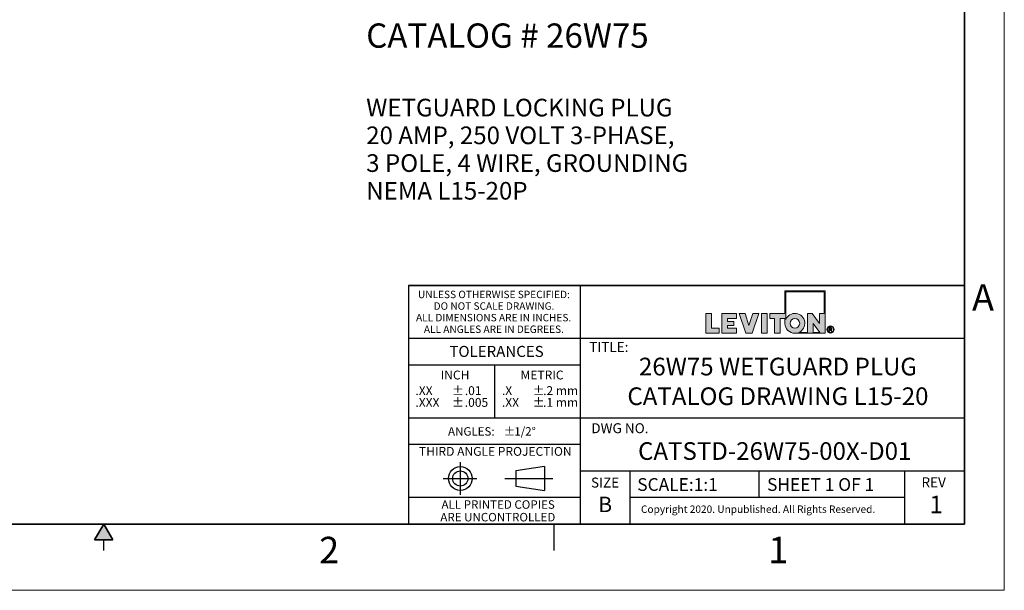
# Model space of a CAD drawing. Units: inches. Extents: x 0 to 17, y 0 to 11.
# Drawn here: x 7.7 to 17, y 0 to 5.4 of the extents above; entities that cross this region are included whole.
import ezdxf

# ---------------------------------------------------------------- set-up
doc = ezdxf.new("R2010")
doc.units = ezdxf.units.IN
doc.header["$MEASUREMENT"] = 0
doc.layers.add('FORMAT', color=7, linetype='Continuous')
doc.styles.add('SLDTEXTSTYLE0', font='TXT', dxfattribs={"width": 0.605})

# ---------------------------------------------------------------- blocks, each defined once
blk = doc.blocks.new('SW_NOTE_0')
at = {"layer": 'FORMAT', "color": 0, "char_height": 0.166667, "attachment_point": 1, "style": 'SLDTEXTSTYLE0'}
for s, insert in [('WETGUARD LOCKING PLUG', (0, 0.2148)), ('20 AMP, 250 VOLT 3-PHASE,', (0, -0.0467)), ('3 POLE, 4 WIRE, GROUNDING', (0, -0.3083)), ('NEMA L15-20P', (0, -0.5699))]:
    blk.add_mtext(s, dxfattribs=dict(at, insert=insert))
blk = doc.blocks.new('SW_NOTE_0_1')
at = {"layer": 'FORMAT', "color": 0, "char_height": 0.0833, "attachment_point": 1, "style": 'SLDTEXTSTYLE0'}
for insert in [(0, 0.1074), (0, -0.0037)]:
    blk.add_mtext('±', dxfattribs=dict(at, insert=insert))
blk = doc.blocks.new('SW_NOTE_0_2')
at = {"layer": 'FORMAT', "color": 0, "char_height": 0.08333, "attachment_point": 1, "style": 'SLDTEXTSTYLE0'}
for s, insert in [('.2 mm', (0, 0.1074)), ('.1 mm', (0, -0.0037))]:
    blk.add_mtext(s, dxfattribs=dict(at, insert=insert))
blk = doc.blocks.new('SW_NOTE_0_3')
at = {"layer": 'FORMAT', "color": 0, "char_height": 0.08333, "attachment_point": 1, "style": 'SLDTEXTSTYLE0'}
for s, insert in [('.X', (0, 0.1074)), ('.XX', (0, -0.0037))]:
    blk.add_mtext(s, dxfattribs=dict(at, insert=insert))
blk = doc.blocks.new('SW_NOTE_0_4')
at = {"layer": 'FORMAT', "color": 0, "char_height": 0.08, "attachment_point": 1, "style": 'SLDTEXTSTYLE0'}
for s, insert in [('ANGLES:', (0, 0.1031)), ('±', (0.5244, 0.1031))]:
    blk.add_mtext(s, dxfattribs=dict(at, insert=insert))
blk = doc.blocks.new('SW_NOTE_0_5')
at = {"layer": 'FORMAT', "color": 0, "char_height": 0.08333, "attachment_point": 1, "style": 'SLDTEXTSTYLE0'}
for s, insert in [('.01', (0, 0.1074)), ('.005', (0, -0.0037))]:
    blk.add_mtext(s, dxfattribs=dict(at, insert=insert))
blk = doc.blocks.new('SW_NOTE_0_6')
at = {"layer": 'FORMAT', "color": 0, "char_height": 0.0833, "attachment_point": 1, "style": 'SLDTEXTSTYLE0'}
for insert in [(0, 0.1074), (0, -0.0037)]:
    blk.add_mtext('±', dxfattribs=dict(at, insert=insert))
blk = doc.blocks.new('SW_NOTE_0_7')
at = {"layer": 'FORMAT', "color": 0, "char_height": 0.08333, "attachment_point": 1, "style": 'SLDTEXTSTYLE0'}
for s, insert in [('.XX', (0, 0.1074)), ('.XXX', (0, -0.0037))]:
    blk.add_mtext(s, dxfattribs=dict(at, insert=insert))
blk = doc.blocks.new('SW_NOTE_0_8')
at = {"layer": 'FORMAT', "color": 0, "char_height": 0.07, "attachment_point": 2, "style": 'SLDTEXTSTYLE0'}
for s, insert in [('UNLESS OTHERWISE SPECIFIED:', (0.7645, 0.0902)), ('DO NOT SCALE DRAWING.', (0.7653, -0.0191)), ('ALL DIMENSIONS ARE IN INCHES.', (0.7619, -0.1285)), ('ALL ANGLES ARE IN DEGREES.', (0.7643, -0.2379))]:
    blk.add_mtext(s, dxfattribs=dict(at, insert=insert))
blk = doc.blocks.new('SW_NOTE_0_9')
at = {"layer": 'FORMAT', "color": 0, "char_height": 0.08, "attachment_point": 2, "style": 'SLDTEXTSTYLE0'}
for s, insert in [('ALL PRINTED COPIES', (0.575, 0.1031)), ('ARE UNCONTROLLED', (0.572, -0.0162))]:
    blk.add_mtext(s, dxfattribs=dict(at, insert=insert))

msp = doc.modelspace()

# ---------------------------------------------------------------- hatches: boundary and pattern name
at = {"linetype": 'Continuous'}
msp.add_hatch(color=7, dxfattribs=at).paths.add_polyline_path([(8.5866, 0.475), (8.5, 0.625), (8.4134, 0.475)], flags=0)
at = {"layer": 'FORMAT'}
h = msp.add_hatch(color=256, dxfattribs=at)
edge = h.paths.add_edge_path(flags=0)
edge.add_arc((15.0235, 2.5179), 0.0938, 180, 270)
edge.add_line((15.0235, 2.4242), (15.3084, 2.4242))
edge.add_line((15.3084, 2.4242), (15.3084, 2.8239))
edge.add_line((15.3084, 2.8239), (14.9297, 2.8239))
edge.add_line((14.9297, 2.8239), (14.9297, 2.6117))
edge.add_line((14.9297, 2.6117), (14.7872, 2.6117))
edge.add_line((14.7872, 2.6117), (14.7872, 2.5629))
edge.add_line((14.7872, 2.5629), (14.8322, 2.5629))
edge.add_line((14.8322, 2.5629), (14.8322, 2.4242))
edge.add_line((14.8322, 2.4242), (14.8847, 2.4242))
edge.add_line((14.8847, 2.4242), (14.8847, 2.5629))
edge.add_line((14.8847, 2.5629), (14.9297, 2.5629))
edge.add_line((14.9297, 2.5629), (14.9297, 2.5179))
h.paths.add_polyline_path([(15.1961, 2.5179), (15.2601, 2.4317), (15.1961, 2.4317)], flags=0)
edge = h.paths.add_edge_path(flags=0)
edge.add_arc((15.0235, 2.5179), 0.045, 0, 360)
edge = h.paths.add_edge_path(flags=0)
edge.add_line((15.1436, 2.4317), (15.0602, 2.4317))
edge.add_arc((15.0235, 2.5179), 0.0938, 293.07392, 516.92608)
edge.add_line((14.9372, 2.5547), (14.9372, 2.8164))
edge.add_line((14.9372, 2.8164), (15.3009, 2.8164))
edge.add_line((15.3009, 2.8164), (15.3009, 2.6117))
edge.add_line((15.3009, 2.6117), (15.2559, 2.6117))
edge.add_line((15.2559, 2.6117), (15.2559, 2.5179))
edge.add_line((15.2559, 2.5179), (15.186, 2.6117))
edge.add_line((15.186, 2.6117), (15.1436, 2.6117))
edge.add_line((15.1436, 2.6117), (15.1436, 2.4317))
for points in [[(14.1834, 2.6117), (14.1834, 2.4242), (14.3083, 2.4242), (14.3083, 2.4729), (14.2359, 2.4729), (14.2359, 2.6117)], [(14.4711, 2.4242), (14.4711, 2.4729), (14.3861, 2.4729), (14.3861, 2.4992), (14.4475, 2.4992), (14.4475, 2.5367), (14.3861, 2.5367), (14.3861, 2.5629), (14.4711, 2.5629), (14.4711, 2.6117), (14.3336, 2.6117), (14.3336, 2.4242)], [(14.684, 2.6117), (14.6279, 2.6117), (14.5902, 2.4992), (14.5526, 2.6117), (14.4965, 2.6117), (14.5592, 2.4242), (14.6212, 2.4242)], [(14.7093, 2.6117), (14.7093, 2.4242), (14.7618, 2.4242), (14.7618, 2.6117)]]:
    msp.add_hatch(color=256, dxfattribs=at).paths.add_polyline_path(points, flags=0)
h = msp.add_hatch(color=256, dxfattribs=at)
edge = h.paths.add_edge_path(flags=0)
edge.add_arc((15.3595, 2.4597), 0.0354, 0, 360)
edge = h.paths.add_edge_path(flags=0)
edge.add_arc((15.3595, 2.4597), 0.0296, 0, 360)
h = msp.add_hatch(color=256, dxfattribs=at)
edge = h.paths.add_edge_path(flags=0)
edge.add_arc((15.3571, 2.3989), 0.0792, 88.66973, 90.02822)
edge.add_line((15.357, 2.4782), (15.3439, 2.4782))
edge.add_line((15.3439, 2.4782), (15.3439, 2.44))
edge.add_line((15.3439, 2.44), (15.3501, 2.44))
edge.add_line((15.3501, 2.44), (15.3501, 2.4562))
edge.add_line((15.3501, 2.4562), (15.3537, 2.4562))
edge.add_arc((15.3537, 2.4422), 0.014, 85.0526, 90.00074, ccw=False)
edge.add_arc((15.354, 2.4458), 0.0104, 78.88297, 85.07278, ccw=False)
edge.add_arc((15.3545, 2.4483), 0.0078, 71.37597, 78.9008, ccw=False)
edge.add_arc((15.3551, 2.45), 0.006, 62.39123, 71.37987, ccw=False)
edge.add_arc((15.3556, 2.451), 0.00487, 52.01473, 62.36578, ccw=False)
edge.add_arc((15.3545, 2.4493), 0.00694, 46.92697, 53.7689, ccw=False)
edge.add_arc((15.3515, 2.446), 0.0114, 42.10688, 47.00498, ccw=False)
edge.add_arc((15.3467, 2.4416), 0.0179, 38.53426, 42.1553, ccw=False)
edge.add_arc((15.3397, 2.4361), 0.0268, 35.80691, 38.56439, ccw=False)
edge.add_arc((15.3301, 2.4291), 0.0386, 33.67197, 35.82614, ccw=False)
edge.add_arc((15.3174, 2.4207), 0.0539, 31.96519, 33.68463, ccw=False)
edge.add_arc((15.3011, 2.4105), 0.0731, 30.60082, 31.97378, ccw=False)
edge.add_arc((15.2807, 2.3984), 0.0969, 29.42938, 30.60082, ccw=False)
edge.add_line((15.3651, 2.446), (15.3685, 2.44))
edge.add_line((15.3685, 2.44), (15.3758, 2.44))
edge.add_line((15.3758, 2.44), (15.376, 2.44))
edge.add_line((15.376, 2.44), (15.3715, 2.4472))
edge.add_arc((15.2906, 2.3967), 0.0954, 31.93805, 33.1812)
edge.add_arc((15.3073, 2.4076), 0.0754, 33.18573, 34.4046)
edge.add_arc((15.3211, 2.4171), 0.0586, 34.3996, 35.84269)
edge.add_arc((15.3324, 2.4253), 0.0447, 35.83583, 37.56591)
edge.add_arc((15.3414, 2.4322), 0.0334, 37.55628, 39.66049)
edge.add_arc((15.3484, 2.438), 0.0243, 39.64669, 42.24863)
edge.add_arc((15.3536, 2.4428), 0.0172, 42.22847, 45.50709)
edge.add_arc((15.3605, 2.4498), 0.00736, 45.64611, 52.41416)
edge.add_arc((15.3595, 2.4484), 0.0091, 52.40811, 58.24347)
edge.add_arc((15.3583, 2.4465), 0.0114, 58.23351, 63.23214)
edge.add_arc((15.357, 2.4439), 0.0142, 63.22141, 67.5018)
edge.add_arc((15.3612, 2.4728), 0.0158, 274.38106, 280.188)
edge.add_arc((15.3616, 2.4706), 0.0136, 280.19195, 286.63208)
edge.add_arc((15.3621, 2.4691), 0.012, 286.64302, 293.63848)
edge.add_arc((15.3624, 2.4682), 0.0111, 293.65675, 301.0517)
edge.add_arc((15.3626, 2.4679), 0.0107, 301.07518, 308.6447)
edge.add_arc((15.3625, 2.4681), 0.0109, 308.66905, 316.15448)
edge.add_arc((15.3618, 2.4688), 0.012, 316.047, 322.77005)
edge.add_arc((15.3628, 2.468), 0.0106, 322.78434, 330.05384)
edge.add_arc((15.3634, 2.4677), 0.00992, 330.0759, 337.69602)
edge.add_arc((15.3636, 2.4676), 0.00976, 337.72245, 345.43031)
edge.add_arc((15.3632, 2.4677), 0.0101, 345.45564, 352.97015)
edge.add_arc((15.3623, 2.4678), 0.0111, 352.98945, 360.06891)
edge.add_arc((15.3638, 2.4678), 0.0096, 359.97024, 366.98539)
edge.add_arc((15.364, 2.4678), 0.00939, 7.00651, 14.12151)
edge.add_arc((15.3637, 2.4678), 0.00965, 14.14238, 21.12894)
edge.add_arc((15.363, 2.4675), 0.0104, 21.14589, 27.79879)
edge.add_arc((15.3619, 2.4669), 0.0116, 27.80975, 33.97832)
edge.add_arc((15.3629, 2.4675), 0.0105, 34.46594, 41.33065)
edge.add_arc((15.3636, 2.4681), 0.00962, 41.34898, 48.62908)
edge.add_arc((15.3638, 2.4683), 0.0093, 48.65288, 56.12013)
edge.add_arc((15.3637, 2.4681), 0.00948, 56.14493, 63.53466)
edge.add_arc((15.3634, 2.4675), 0.0102, 63.55551, 70.61875)
edge.add_arc((15.3631, 2.4667), 0.011, 70.79173, 75.87957)
edge.add_arc((15.3618, 2.4615), 0.0164, 75.84127, 79.73467)
edge.add_arc((15.3605, 2.4544), 0.0236, 79.70856, 82.74871)
edge.add_arc((15.3593, 2.4449), 0.0332, 82.7309, 85.15028)
edge.add_arc((15.3583, 2.4328), 0.0453, 85.13797, 87.09622)
edge.add_arc((15.3575, 2.4176), 0.0605, 87.08754, 88.66973)
edge = h.paths.add_edge_path(flags=0)
edge.add_arc((15.3571, 2.4136), 0.0594, 89.23175, 90.01204, ccw=False)
edge.add_arc((15.3572, 2.4242), 0.0488, 88.35912, 89.23175, ccw=False)
edge.add_arc((15.3575, 2.4332), 0.0398, 87.3455, 88.36142, ccw=False)
edge.add_arc((15.3578, 2.4409), 0.032, 86.17145, 87.34845, ccw=False)
edge.add_arc((15.3583, 2.4474), 0.0255, 84.8011, 86.17528, ccw=False)
edge.add_arc((15.3588, 2.4529), 0.02, 83.18768, 84.80613, ccw=False)
edge.add_arc((15.3593, 2.4574), 0.0155, 81.2694, 83.19438, ccw=False)
edge.add_arc((15.3599, 2.4611), 0.0118, 78.96351, 81.27843, ccw=False)
edge.add_arc((15.3605, 2.464), 0.0088, 76.15791, 78.97581, ccw=False)
edge.add_arc((15.361, 2.4663), 0.00644, 72.69946, 76.17475, ccw=False)
edge.add_arc((15.3616, 2.468), 0.00462, 68.379, 72.72235, ccw=False)
edge.add_arc((15.3609, 2.4662), 0.00653, 63.50809, 68.63449, ccw=False)
edge.add_arc((15.3611, 2.4667), 0.00601, 58.11184, 63.50322, ccw=False)
edge.add_arc((15.3613, 2.467), 0.00565, 52.51021, 58.10504, ccw=False)
edge.add_arc((15.3614, 2.4672), 0.00543, 46.77803, 52.50708, ccw=False)
edge.add_arc((15.3615, 2.4672), 0.00537, 41.02298, 46.77413, ccw=False)
edge.add_arc((15.3614, 2.4672), 0.00543, 35.32488, 41.01406, ccw=False)
edge.add_arc((15.3613, 2.4672), 0.00557, 30.03708, 34.82744, ccw=False)
edge.add_arc((15.3615, 2.4673), 0.00529, 25.06523, 30.03169, ccw=False)
edge.add_arc((15.3617, 2.4674), 0.00516, 19.99298, 25.04488, ccw=False)
edge.add_arc((15.3617, 2.4674), 0.00509, 14.85205, 19.97199, ccw=False)
edge.add_arc((15.3617, 2.4674), 0.00516, 9.76092, 14.84489, ccw=False)
edge.add_arc((15.3615, 2.4673), 0.00535, 4.77962, 9.75438, ccw=False)
edge.add_arc((15.3612, 2.4673), 0.00566, -0.02742, 4.77421, ccw=False)
edge.add_arc((15.3601, 2.4673), 0.00667, -4.89926, 0.05076, ccw=False)
edge.add_arc((15.3609, 2.4672), 0.00596, 349.76419, 355.0972, ccw=False)
edge.add_arc((15.3614, 2.4671), 0.00544, 344.09512, 349.75768, ccw=False)
edge.add_arc((15.3617, 2.4671), 0.0051, 338.17866, 344.08571, ccw=False)
edge.add_arc((15.3619, 2.467), 0.00492, 332.12301, 338.17215, ccw=False)
edge.add_arc((15.3619, 2.467), 0.00492, 326.07346, 332.11566, ccw=False)
edge.add_arc((15.3617, 2.4671), 0.00507, 320.14015, 326.06724, ccw=False)
edge.add_arc((15.3615, 2.4673), 0.0054, 314.45942, 320.13604, ccw=False)
edge.add_arc((15.3611, 2.4676), 0.00589, 309.10222, 314.45273, ccw=False)
edge.add_arc((15.3625, 2.466), 0.0038, 308.58108, 309.21045, ccw=False)
edge.add_arc((15.3624, 2.4661), 0.00386, 307.95867, 308.58107, ccw=False)
edge.add_arc((15.3624, 2.4661), 0.00393, 307.34326, 307.95867, ccw=False)
edge.add_arc((15.3623, 2.4662), 0.00399, 306.73485, 307.34326, ccw=False)
edge.add_arc((15.3623, 2.4662), 0.00406, 306.13346, 306.73485, ccw=False)
edge.add_arc((15.3622, 2.4663), 0.00414, 305.53909, 306.13346, ccw=False)
edge.add_arc((15.3622, 2.4663), 0.00421, 304.95174, 305.53909, ccw=False)
edge.add_arc((15.3622, 2.4664), 0.00429, 304.3714, 304.95174, ccw=False)
edge.add_arc((15.3621, 2.4665), 0.00437, 303.79805, 304.3714, ccw=False)
edge.add_arc((15.3621, 2.4665), 0.00445, 303.23168, 303.79805, ccw=False)
edge.add_arc((15.362, 2.4666), 0.00453, 302.67227, 303.23169, ccw=False)
edge.add_arc((15.362, 2.4667), 0.00462, 302.11978, 302.67227, ccw=False)
edge.add_arc((15.3619, 2.4667), 0.00471, 301.57418, 302.11978, ccw=False)
edge.add_arc((15.3619, 2.4668), 0.0048, 301.03543, 301.57418, ccw=False)
edge.add_arc((15.3618, 2.4669), 0.00489, 300.50351, 301.03544, ccw=False)
edge.add_arc((15.3618, 2.467), 0.00498, 299.97835, 300.50351, ccw=False)
edge.add_arc((15.3617, 2.4671), 0.00508, 299.45992, 299.97836, ccw=False)
edge.add_arc((15.3617, 2.4672), 0.00518, 298.94816, 299.45992, ccw=False)
edge.add_arc((15.3616, 2.4672), 0.00528, 298.44302, 298.94817, ccw=False)
edge.add_arc((15.3616, 2.4673), 0.00539, 297.94445, 298.44303, ccw=False)
edge.add_arc((15.3615, 2.4674), 0.0055, 297.45238, 297.94445, ccw=False)
edge.add_arc((15.3615, 2.4675), 0.00561, 296.96676, 297.45239, ccw=False)
edge.add_arc((15.3614, 2.4676), 0.00572, 296.48753, 296.96677, ccw=False)
edge.add_arc((15.3614, 2.4677), 0.00584, 296.01461, 296.48753, ccw=False)
edge.add_arc((15.3613, 2.4678), 0.00595, 295.54795, 296.01462, ccw=False)
edge.add_arc((15.3613, 2.468), 0.00607, 295.08747, 295.54795, ccw=False)
edge.add_arc((15.3612, 2.4681), 0.0062, 294.63312, 295.08748, ccw=False)
edge.add_arc((15.3612, 2.4682), 0.00632, 294.18481, 294.63312, ccw=False)
edge.add_arc((15.3611, 2.4683), 0.00645, 293.74247, 294.18481, ccw=False)
edge.add_arc((15.3611, 2.4684), 0.00659, 293.30605, 293.74248, ccw=False)
edge.add_arc((15.361, 2.4685), 0.00672, 292.87546, 293.30606, ccw=False)
edge.add_arc((15.361, 2.4687), 0.00686, 292.45063, 292.87546, ccw=False)
edge.add_arc((15.3609, 2.4688), 0.007, 292.03148, 292.45063, ccw=False)
edge.add_arc((15.3609, 2.4689), 0.00714, 291.61795, 292.03149, ccw=False)
edge.add_arc((15.3608, 2.4691), 0.00729, 291.20996, 291.61796, ccw=False)
edge.add_arc((15.3607, 2.4692), 0.00744, 290.80744, 291.20997, ccw=False)
edge.add_arc((15.3607, 2.4694), 0.00759, 290.41031, 290.80745, ccw=False)
edge.add_arc((15.3606, 2.4695), 0.00775, 290.01849, 290.41031, ccw=False)
edge.add_arc((15.3606, 2.4696), 0.00791, 289.63192, 290.0185, ccw=False)
edge.add_arc((15.3605, 2.4698), 0.00807, 289.25052, 289.63193, ccw=False)
edge.add_arc((15.3605, 2.47), 0.00824, 288.87421, 289.25052, ccw=False)
edge.add_arc((15.3604, 2.4701), 0.0084, 288.50293, 288.87422, ccw=False)
edge.add_arc((15.3604, 2.4703), 0.00858, 288.13659, 288.50293, ccw=False)
edge.add_arc((15.3603, 2.4704), 0.00875, 287.77513, 288.1366, ccw=False)
edge.add_arc((15.3603, 2.4706), 0.00893, 287.41847, 287.77514, ccw=False)
edge.add_arc((15.3602, 2.4708), 0.00911, 287.06655, 287.41848, ccw=False)
edge.add_arc((15.3602, 2.471), 0.0093, 286.71929, 287.06656, ccw=False)
edge.add_arc((15.3601, 2.4711), 0.00948, 286.37662, 286.7193, ccw=False)
edge.add_arc((15.36, 2.4713), 0.00968, 286.03847, 286.37663, ccw=False)
edge.add_arc((15.36, 2.4715), 0.00987, 285.70477, 286.03848, ccw=False)
edge.add_arc((15.3599, 2.4717), 0.0101, 285.37546, 285.70478, ccw=False)
edge.add_arc((15.3599, 2.4719), 0.0103, 285.05046, 285.37547, ccw=False)
edge.add_arc((15.3598, 2.4721), 0.0105, 284.72971, 285.05047, ccw=False)
edge.add_arc((15.3598, 2.4723), 0.0107, 284.41315, 284.72972, ccw=False)
edge.add_arc((15.3597, 2.4725), 0.0109, 284.1007, 284.41315, ccw=False)
edge.add_arc((15.3594, 2.4738), 0.0123, 280.86264, 284.04337, ccw=False)
edge.add_arc((15.3589, 2.4766), 0.0151, 278.10033, 280.8695, ccw=False)
edge.add_arc((15.3584, 2.48), 0.0185, 275.68135, 278.10607, ccw=False)
edge.add_arc((15.358, 2.4839), 0.0224, 273.55014, 275.68609, ccw=False)
edge.add_arc((15.3577, 2.4884), 0.0269, 271.66101, 273.55403, ccw=False)
edge.add_arc((15.3576, 2.4935), 0.0321, 269.9765, 271.6642, ccw=False)
edge.add_line((15.3575, 2.4615), (15.3501, 2.4615))
edge.add_line((15.3501, 2.4615), (15.3501, 2.473))
edge.add_line((15.3501, 2.473), (15.3571, 2.473))

# ---------------------------------------------------------------- linework, layer by layer
at = {"color": 7, "linetype": 'Continuous', "lineweight": 18}
for q in [(17, 11), (0, 0)]:
    msp.add_line((17, 0), q, dxfattribs=at)
at = {"color": 7, "linetype": 'Continuous', "lineweight": 35}
for p, q in [((16.625, 0.625), (16.625, 10.375)), ((16.625, 0.625), (16.625, 8.625)), ((16.625, 0.625), (0.375, 0.625)), ((16.625, 0.625), (6.375, 0.625)), ((8.5, 0.625), (8.4134, 0.475)), ((8.5, 0.625), (8.5866, 0.475)), ((8.5866, 0.475), (8.4134, 0.475))]:
    msp.add_line(p, q, dxfattribs=at)
at = {"color": 7, "linetype": 'Continuous', "lineweight": 25}
for p, q in [((6.375, 0.625), (9.75, 0.625)), ((12.75, 0.375), (12.75, 0.625)), ((8.5, 0.375), (8.5, 0.475))]:
    msp.add_line(p, q, dxfattribs=at)
at = {"layer": 'FORMAT', "color": 7, "lineweight": 25}
for p, q in [((11.375, 2.875), (11.375, 0.625)), ((13, 0.625), (13, 2.875)), ((16.625, 2.375), (11.375, 2.375)), ((12.1875, 2.125), (12.1875, 1.625)), ((16.625, 1.625), (11.375, 1.625)), ((13, 1.375), (11.375, 1.375)), ((11.8654, 1.2088), (11.8654, 0.9006)), ((12.6611, 1.1663), (12.3908, 1.1262)), ((12.3908, 1.1262), (12.3908, 0.9825)), ((12.6611, 1.1663), (12.6611, 0.9424)), ((16.625, 1.125), (13, 1.125)), ((13.4688, 0.6301), (13.4688, 1.125)), ((14.6875, 0.875), (14.6875, 1.125)), ((16.0625, 0.6301), (16.0625, 1.125)), ((11.7034, 1.0544), (12.0201, 1.0544)), ((12.2865, 1.0544), (12.7383, 1.0544)), ((12.3908, 0.9825), (12.6611, 0.9424)), ((13, 0.875), (11.375, 0.875)), ((16.0625, 0.875), (13.4688, 0.875))]:
    msp.add_line(p, q, dxfattribs=at)
at = {"layer": 'FORMAT', "color": 7, "lineweight": 35}
msp.add_line((16.625, 2.875), (11.375, 2.875), dxfattribs=at)
at = {"layer": 'FORMAT', "color": 7, "linetype": 'Continuous', "lineweight": 18}
for p, q in [((14.9297, 2.8239), (14.9297, 2.6117)), ((15.3084, 2.8239), (14.9297, 2.8239)), ((14.9372, 2.8164), (14.9372, 2.5547)), ((15.3009, 2.8164), (14.9372, 2.8164)), ((15.3009, 2.6117), (15.3009, 2.8164)), ((15.3084, 2.4242), (15.3084, 2.8239)), ((14.2359, 2.6117), (14.1834, 2.6117)), ((14.1834, 2.6117), (14.1834, 2.4242)), ((14.2359, 2.4729), (14.2359, 2.6117)), ((14.3336, 2.4242), (14.3336, 2.6117)), ((14.3336, 2.6117), (14.4711, 2.6117)), ((14.4711, 2.6117), (14.4711, 2.5629)), ((14.4965, 2.6117), (14.5592, 2.4242)), ((14.5526, 2.6117), (14.4965, 2.6117)), ((14.5902, 2.4992), (14.5526, 2.6117)), ((14.6279, 2.6117), (14.5902, 2.4992)), ((14.6212, 2.4242), (14.684, 2.6117)), ((14.684, 2.6117), (14.6279, 2.6117)), ((14.7093, 2.6117), (14.7093, 2.4242)), ((14.7618, 2.6117), (14.7093, 2.6117)), ((14.7618, 2.4242), (14.7618, 2.6117)), ((14.7872, 2.5629), (14.7872, 2.6117)), ((14.7872, 2.6117), (14.9297, 2.6117)), ((15.1436, 2.6117), (15.186, 2.6117)), ((15.1436, 2.4317), (15.1436, 2.6117)), ((15.186, 2.6117), (15.2559, 2.5179)), ((15.2559, 2.6117), (15.3009, 2.6117)), ((15.2559, 2.5179), (15.2559, 2.6117)), ((14.4711, 2.5629), (14.3861, 2.5629)), ((14.3861, 2.5629), (14.3861, 2.5367)), ((14.3861, 2.5367), (14.4475, 2.5367)), ((14.4475, 2.5367), (14.4475, 2.4992)), ((14.8322, 2.5629), (14.7872, 2.5629)), ((14.8322, 2.4242), (14.8322, 2.5629)), ((14.8847, 2.5629), (14.8847, 2.4242)), ((14.9297, 2.5629), (14.8847, 2.5629)), ((14.9297, 2.5629), (14.9297, 2.5179)), ((15.1961, 2.5179), (15.1961, 2.4317)), ((15.2601, 2.4317), (15.1961, 2.5179)), ((14.1834, 2.4242), (14.3083, 2.4242)), ((14.3083, 2.4729), (14.2359, 2.4729)), ((14.3083, 2.4242), (14.3083, 2.4729)), ((14.4711, 2.4242), (14.3336, 2.4242)), ((14.4475, 2.4992), (14.3861, 2.4992)), ((14.3861, 2.4992), (14.3861, 2.4729)), ((14.3861, 2.4729), (14.4711, 2.4729)), ((14.4711, 2.4729), (14.4711, 2.4242)), ((14.5592, 2.4242), (14.6212, 2.4242)), ((14.7093, 2.4242), (14.7618, 2.4242)), ((14.8847, 2.4242), (14.8322, 2.4242)), ((15.0235, 2.4242), (15.3084, 2.4242)), ((15.1436, 2.4317), (15.0602, 2.4317)), ((15.1961, 2.4317), (15.2601, 2.4317)), ((15.3439, 2.4782), (15.357, 2.4782)), ((15.3439, 2.44), (15.3439, 2.4782)), ((15.3439, 2.44), (15.3501, 2.44)), ((15.3501, 2.473), (15.3501, 2.4615)), ((15.3571, 2.473), (15.3501, 2.473)), ((15.3501, 2.4615), (15.3575, 2.4615)), ((15.3537, 2.4562), (15.3501, 2.4562)), ((15.3501, 2.44), (15.3501, 2.4562)), ((15.3685, 2.44), (15.3651, 2.446)), ((15.3758, 2.44), (15.3685, 2.44)), ((15.3715, 2.4472), (15.376, 2.44)), ((15.3758, 2.44), (15.376, 2.44))]:
    msp.add_line(p, q, dxfattribs=at)
at = {"layer": 'FORMAT', "lineweight": 25}
msp.add_line((13, 2.125), (11.375, 2.125), dxfattribs=at)
at = {"layer": 'FORMAT', "color": 7, "linetype": 'Continuous', "lineweight": 18}
for centre, radius in [((15.0235, 2.5179), 0.045), ((15.3595, 2.4597), 0.0296)]:
    msp.add_circle(centre, radius, dxfattribs=at)
at = {"layer": 'FORMAT', "color": 7, "lineweight": 18}
msp.add_circle((15.3595, 2.4597), 0.0354, dxfattribs=at)
at = {"layer": 'FORMAT', "color": 7, "lineweight": 25}
for radius in [0.112, 0.0718]:
    msp.add_circle((11.8654, 1.0544), radius, dxfattribs=at)
at = {"layer": 'FORMAT', "color": 7, "linetype": 'Continuous', "lineweight": 18}
for centre, radius, start, end in [((15.0235, 2.5179), 0.0938, 293.07392, 156.92608), ((15.0235, 2.5179), 0.0938, 180, 270), ((15.3537, 2.4422), 0.014, 85.0526, 90.00074), ((15.354, 2.4458), 0.0104, 78.88297, 85.07278), ((15.3545, 2.4483), 0.0078, 71.37597, 78.9008), ((15.3571, 2.3989), 0.0792, 88.66973, 90.02822), ((15.3551, 2.45), 0.006, 62.39123, 71.37987), ((15.3571, 2.4136), 0.0594, 89.23175, 90.01204), ((15.3576, 2.4935), 0.0321, 269.9765, 271.6642), ((15.3572, 2.4242), 0.0488, 88.35912, 89.23175), ((15.3556, 2.451), 0.00487, 52.01473, 62.36578), ((15.3577, 2.4884), 0.0269, 271.66101, 273.55403), ((15.3575, 2.4332), 0.0398, 87.3455, 88.36142), ((15.3545, 2.4493), 0.00694, 46.92697, 53.7689), ((15.3575, 2.4176), 0.0605, 87.08754, 88.66973), ((15.3578, 2.4409), 0.032, 86.17145, 87.34845), ((15.3515, 2.446), 0.0114, 42.10688, 47.00498), ((15.358, 2.4839), 0.0224, 273.55014, 275.68609), ((15.3467, 2.4416), 0.0179, 38.53426, 42.1553), ((15.3583, 2.4474), 0.0255, 84.8011, 86.17528), ((15.3584, 2.48), 0.0185, 275.68135, 278.10607), ((15.3583, 2.4328), 0.0453, 85.13797, 87.09622), ((15.3588, 2.4529), 0.02, 83.18768, 84.80613), ((15.3397, 2.4361), 0.0268, 35.80691, 38.56439), ((15.3589, 2.4766), 0.0151, 278.10033, 280.8695), ((15.3593, 2.4574), 0.0155, 81.2694, 83.19438), ((15.3301, 2.4291), 0.0386, 33.67197, 35.82614), ((15.3599, 2.4611), 0.0118, 78.96351, 81.27843), ((15.3594, 2.4738), 0.0123, 280.86264, 284.04337), ((15.3593, 2.4449), 0.0332, 82.7309, 85.15028), ((15.3605, 2.464), 0.0088, 76.15791, 78.97581), ((15.3174, 2.4207), 0.0539, 31.96519, 33.68463), ((15.3597, 2.4725), 0.0109, 284.1007, 284.41315), ((15.3598, 2.4723), 0.0107, 284.41315, 284.72972), ((15.3612, 2.4728), 0.0158, 274.38106, 280.188), ((15.357, 2.4439), 0.0142, 63.22141, 67.5018), ((15.3598, 2.4721), 0.0105, 284.72971, 285.05047), ((15.3599, 2.4719), 0.0103, 285.05046, 285.37547), ((15.361, 2.4663), 0.00644, 72.69946, 76.17475), ((15.3599, 2.4717), 0.0101, 285.37546, 285.70478), ((15.36, 2.4715), 0.00987, 285.70477, 286.03848), ((15.36, 2.4713), 0.00968, 286.03847, 286.37663), ((15.3601, 2.4711), 0.00948, 286.37662, 286.7193), ((15.3602, 2.471), 0.0093, 286.71929, 287.06656), ((15.3616, 2.468), 0.00462, 68.379, 72.72235), ((15.3602, 2.4708), 0.00911, 287.06655, 287.41848), ((15.3603, 2.4706), 0.00893, 287.41847, 287.77514), ((15.3603, 2.4704), 0.00875, 287.77513, 288.1366), ((15.3604, 2.4703), 0.00858, 288.13659, 288.50293), ((15.3604, 2.4701), 0.0084, 288.50293, 288.87422), ((15.3605, 2.47), 0.00824, 288.87421, 289.25052), ((15.3605, 2.4698), 0.00807, 289.25052, 289.63193), ((15.3606, 2.4696), 0.00791, 289.63192, 290.0185), ((15.3011, 2.4105), 0.0731, 30.60082, 31.97378), ((15.3609, 2.4662), 0.00653, 63.50809, 68.63449), ((15.3607, 2.4694), 0.00759, 290.41031, 290.80745), ((15.3606, 2.4695), 0.00775, 290.01849, 290.41031), ((15.3607, 2.4692), 0.00744, 290.80744, 291.20997), ((15.3608, 2.4691), 0.00729, 291.20996, 291.61796), ((15.3583, 2.4465), 0.0114, 58.23351, 63.23214), ((15.3605, 2.4544), 0.0236, 79.70856, 82.74871), ((15.3609, 2.4689), 0.00714, 291.61795, 292.03149), ((15.3609, 2.4688), 0.007, 292.03148, 292.45063), ((15.361, 2.4685), 0.00672, 292.87546, 293.30606), ((15.361, 2.4687), 0.00686, 292.45063, 292.87546), ((15.3611, 2.4684), 0.00659, 293.30605, 293.74248), ((15.3611, 2.4683), 0.00645, 293.74247, 294.18481), ((15.3611, 2.4667), 0.00601, 58.11184, 63.50322), ((15.3612, 2.4681), 0.0062, 294.63312, 295.08748), ((15.3612, 2.4682), 0.00632, 294.18481, 294.63312), ((15.3613, 2.468), 0.00607, 295.08747, 295.54795), ((15.3613, 2.4678), 0.00595, 295.54795, 296.01462), ((15.3614, 2.4677), 0.00584, 296.01461, 296.48753), ((15.3615, 2.4675), 0.00561, 296.96676, 297.45239), ((15.3614, 2.4676), 0.00572, 296.48753, 296.96677), ((15.3616, 2.4706), 0.0136, 280.19195, 286.63208), ((15.3615, 2.4674), 0.0055, 297.45238, 297.94445), ((15.3616, 2.4673), 0.00539, 297.94445, 298.44303), ((15.2807, 2.3984), 0.0969, 29.42938, 30.60082), ((15.3617, 2.4671), 0.00508, 299.45992, 299.97836), ((15.3616, 2.4672), 0.00528, 298.44302, 298.94817), ((15.3617, 2.4672), 0.00518, 298.94816, 299.45992), ((15.3613, 2.467), 0.00565, 52.51021, 58.10504), ((15.3618, 2.467), 0.00498, 299.97835, 300.50351), ((15.3618, 2.4669), 0.00489, 300.50351, 301.03544), ((15.3595, 2.4484), 0.0091, 52.40811, 58.24347), ((15.3619, 2.4667), 0.00471, 301.57418, 302.11978), ((15.362, 2.4667), 0.00462, 302.11978, 302.67227), ((15.3619, 2.4668), 0.0048, 301.03543, 301.57418), ((15.3621, 2.4665), 0.00437, 303.79805, 304.3714), ((15.362, 2.4666), 0.00453, 302.67227, 303.23169), ((15.3621, 2.4665), 0.00445, 303.23168, 303.79805), ((15.3622, 2.4664), 0.00429, 304.3714, 304.95174), ((15.3622, 2.4663), 0.00421, 304.95174, 305.53909), ((15.3618, 2.4615), 0.0164, 75.84127, 79.73467), ((15.3614, 2.4672), 0.00543, 46.77803, 52.50708), ((15.3623, 2.4662), 0.00406, 306.13346, 306.73485), ((15.3623, 2.4662), 0.00399, 306.73485, 307.34326), ((15.3622, 2.4663), 0.00414, 305.53909, 306.13346), ((15.3625, 2.466), 0.0038, 308.58108, 309.21045), ((15.3624, 2.4661), 0.00393, 307.34326, 307.95867), ((15.3624, 2.4661), 0.00386, 307.95867, 308.58107), ((15.3611, 2.4676), 0.00589, 309.10222, 314.45273), ((15.3605, 2.4498), 0.00736, 45.64611, 52.41416), ((15.3615, 2.4672), 0.00537, 41.02298, 46.77413), ((15.3615, 2.4673), 0.0054, 314.45942, 320.13604), ((15.3614, 2.4672), 0.00543, 35.32488, 41.01406), ((15.3621, 2.4691), 0.012, 286.64302, 293.63848), ((15.3617, 2.4671), 0.00507, 320.14015, 326.06724), ((15.3536, 2.4428), 0.0172, 42.22847, 45.50709), ((15.3631, 2.4667), 0.011, 70.79173, 75.87957), ((15.3613, 2.4672), 0.00557, 30.03708, 34.82744), ((15.3619, 2.467), 0.00492, 326.07346, 332.11566), ((15.3615, 2.4673), 0.00529, 25.06523, 30.03169), ((15.3619, 2.467), 0.00492, 332.12301, 338.17215), ((15.3617, 2.4674), 0.00516, 19.99298, 25.04488), ((15.3617, 2.4671), 0.0051, 338.17866, 344.08571), ((15.3484, 2.438), 0.0243, 39.64669, 42.24863), ((15.3617, 2.4674), 0.00509, 14.85205, 19.97199), ((15.3617, 2.4674), 0.00516, 9.76092, 14.84489), ((15.3614, 2.4671), 0.00544, 344.09512, 349.75768), ((15.3615, 2.4673), 0.00535, 4.77962, 9.75438), ((15.3609, 2.4672), 0.00596, 349.76419, 355.0972), ((15.3634, 2.4675), 0.0102, 63.55551, 70.61875), ((15.3612, 2.4673), 0.00566, 359.97258, 4.77421), ((15.3601, 2.4673), 0.00667, 355.10074, 0.05076), ((15.3624, 2.4682), 0.0111, 293.65675, 301.0517), ((15.3414, 2.4322), 0.0334, 37.55628, 39.66049), ((15.3324, 2.4253), 0.0447, 35.83583, 37.56591), ((15.3637, 2.4681), 0.00948, 56.14493, 63.53466), ((15.3626, 2.4679), 0.0107, 301.07518, 308.6447), ((15.3211, 2.4171), 0.0586, 34.3996, 35.84269), ((15.3638, 2.4683), 0.0093, 48.65288, 56.12013), ((15.3625, 2.4681), 0.0109, 308.66905, 316.15448), ((15.3073, 2.4076), 0.0754, 33.18573, 34.4046), ((15.3636, 2.4681), 0.00962, 41.34898, 48.62908), ((15.3618, 2.4688), 0.012, 316.047, 322.77005), ((15.2906, 2.3967), 0.0954, 31.93805, 33.1812), ((15.3629, 2.4675), 0.0105, 34.46594, 41.33065), ((15.3628, 2.468), 0.0106, 322.78434, 330.05384), ((15.3619, 2.4669), 0.0116, 27.80975, 33.97832), ((15.3634, 2.4677), 0.00992, 330.0759, 337.69602), ((15.363, 2.4675), 0.0104, 21.14589, 27.79879), ((15.3636, 2.4676), 0.00976, 337.72245, 345.43031), ((15.3637, 2.4678), 0.00965, 14.14238, 21.12894), ((15.3632, 2.4677), 0.0101, 345.45564, 352.97015), ((15.364, 2.4678), 0.00939, 7.00651, 14.12151), ((15.3638, 2.4678), 0.0096, 359.97024, 6.98539), ((15.3623, 2.4678), 0.0111, 352.98945, 0.06891)]:
    msp.add_arc(centre, radius, start, end, dxfattribs=at)

# ---------------------------------------------------------------- block references
at = {"layer": 'FORMAT', "color": 7}
for name, p in [('SW_NOTE_0', (10.9772, 4.4215)), ('SW_NOTE_0_8', (11.4181, 2.7354)), ('SW_NOTE_0_7', (11.4419, 1.8177)), ('SW_NOTE_0_6', (11.7857, 1.8177)), ('SW_NOTE_0_5', (11.9078, 1.8177)), ('SW_NOTE_0_3', (12.2581, 1.8177)), ('SW_NOTE_0_1', (12.5473, 1.8177)), ('SW_NOTE_0_2', (12.647, 1.8177)), ('SW_NOTE_0_4', (11.7495, 1.4355)), ('SW_NOTE_0_9', (11.6476, 0.746))]:
    msp.add_blockref(name, p, dxfattribs=at)

# ---------------------------------------------------------------- texts
at = {"color": 7, "linetype": 'Continuous', "lineweight": 0, "char_height": 0.25, "attachment_point": 1, "style": 'SLDTEXTSTYLE0'}
for s, insert in [('A', (16.6954, 2.8871)), ('2', (10.533, 0.5045)), ('1', (14.772, 0.5054))]:
    msp.add_mtext(s, dxfattribs=dict(at, insert=insert))
at = {"layer": 'FORMAT', "color": 7, "style": 'SLDTEXTSTYLE0'}
for s, insert, char_height, attachment_point in [('CATALOG # 26W75', (10.9772, 5.3468), 0.229167, 1), ('TITLE:', (13.0817, 2.3417), 0.09375, 1), ('TOLERANCES', (12.2074, 2.3052), 0.10417, 2), ('26W75 WETGUARD PLUG', (14.8636, 2.1937), 0.166667, 2), ('CATALOG DRAWING L15-20', (14.8634, 1.9139), 0.166667, 2), ('1/2°', (12.3743, 1.5386), 0.08, 1), ('DWG NO.', (13.1017, 1.5757), 0.09375, 1), ('CATSTD-26W75-00X-D01', (14.8331, 1.3969), 0.166667, 2), ('THIRD ANGLE PROJECTION', (12.1957, 1.352), 0.083333, 2), ('SIZE', (13.0988, 1.0629), 0.09375, 1), ('SCALE:1:1', (13.5358, 1.0578), 0.12, 1), ('SHEET 1 OF 1', (14.7607, 1.0578), 0.12, 1), ('REV', (16.2183, 1.0654), 0.09375, 1), ('B', (13.1675, 0.883), 0.1458, 1), ('1', (16.3574, 0.8935), 0.1667, 2), ('Copyright 2020. Unpublished. All Rights Reserved.', (14.6762, 0.8), 0.07, 2)]:
    msp.add_mtext(s, dxfattribs=dict(at, insert=insert, char_height=char_height, attachment_point=attachment_point))
at = {"layer": 'FORMAT', "char_height": 0.08333, "attachment_point": 1, "style": 'SLDTEXTSTYLE0'}
for s, insert in [('INCH', (11.6804, 2.0724)), ('METRIC', (12.4341, 2.0724))]:
    msp.add_mtext(s, dxfattribs=dict(at, insert=insert))

doc.saveas('drawing.dxf')
